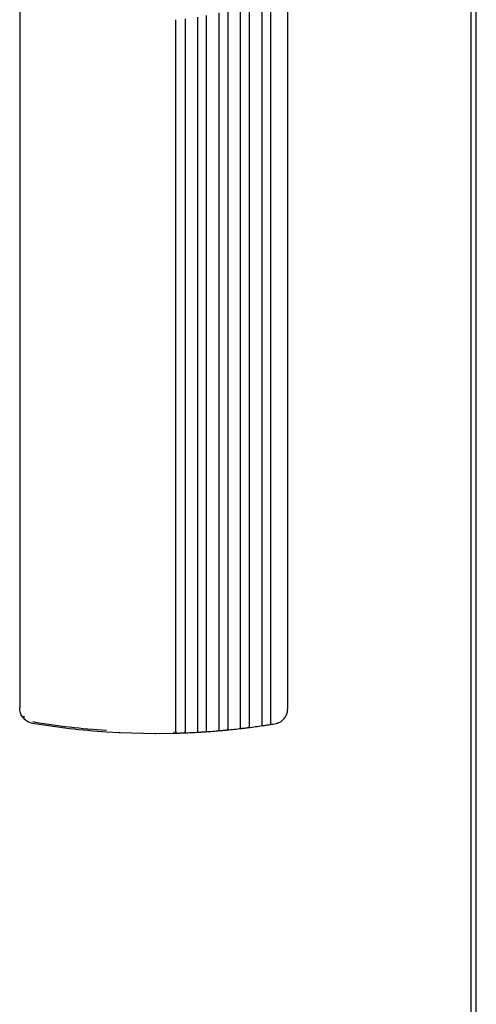
# Model space of a CAD drawing. Units: millimetres. Extents: x 105 to 4150, y 50 to 2920.
# Drawn here: x 903 to 963, y 1738 to 1867 of the extents above; entities that cross this region are included whole.
import ezdxf

# ---------------------------------------------------------------- set-up
doc = ezdxf.new("R2010")
doc.units = ezdxf.units.MM
doc.header["$LTSCALE"] = 10

msp = doc.modelspace()

# ---------------------------------------------------------------- linework, layer by layer
at = {"color": 7, "linetype": 'Continuous', "lineweight": 25}
for p, q in [((962.181, 2535.786), (962.181, 1169.686)), ((962.901, 1170.786), (962.901, 2534.686)), ((903.281, 1870.802), (903.281, 1776.853)), ((938.281, 1776.77), (938.281, 1870.802)), ((933.281, 1774.509), (933.281, 1868.759)), ((934.881, 1869.395), (934.881, 1774.727)), ((936.081, 1774.908), (936.081, 1869.932)), ((929.281, 1867.537), (929.281, 1774.082)), ((930.481, 1774.192), (930.481, 1867.85)), ((932.081, 1868.339), (932.081, 1774.363)), ((923.681, 1773.765), (923.681, 1866.636)), ((924.881, 1866.753), (924.881, 1773.806)), ((926.481, 1866.973), (926.481, 1773.883)), ((927.681, 1773.958), (927.681, 1867.187)), ((914.609, 1773.749), (916.245, 1773.654)), ((936.342, 1774.754), (936.603, 1774.796)), ((916.245, 1773.654), (916.275, 1773.653)), ((916.275, 1773.653), (916.353, 1773.649)), ((916.353, 1773.649), (916.383, 1773.647)), ((916.383, 1773.647), (920.987, 1773.536)), ((921.075, 1773.536), (923.457, 1773.566))]:
    msp.add_line(p, q, dxfattribs=at)
at = {"color": 7, "linetype": 'Continuous', "lineweight": 25, "flags": 128}
for points in [[(920.987, 1773.536), (920.993, 1773.536), (920.998, 1773.536), (921.004, 1773.536), (921.009, 1773.536), (921.015, 1773.536), (921.02, 1773.536), (921.026, 1773.536), (921.031, 1773.536)], [(921.031, 1773.536), (921.037, 1773.536), (921.042, 1773.536), (921.048, 1773.536), (921.053, 1773.536), (921.059, 1773.536), (921.064, 1773.536), (921.07, 1773.536), (921.075, 1773.536)]]:
    msp.add_lwpolyline(points, dxfattribs=at)
at = {"color": 7, "linetype": 'Continuous', "lineweight": 25}
for centre, radius, start, end in [((905.281, 1776.853), 2, 223.15758, 260.43781), ((921.031, 1870.341), 96.612, 260.43781, 266.1884), ((921.031, 1870.348), 96.812, 260.43781, 266.19629), ((921.031, 1870.348), 96.812, 273.8648, 274.96253), ((921.031, 1870.348), 96.812, 275.52754, 276.62822), ((921.031, 1870.348), 96.812, 277.19496, 278.29956), ((921.031, 1870.348), 96.812, 278.86853, 279.09957), ((921.031, 1870.348), 96.812, 271.43601, 271.64232), ((921.031, 1870.348), 96.812, 272.20531, 273.30103)]:
    msp.add_arc(centre, radius, start, end, dxfattribs=at)
for points, knots in [([(903.822, 1775.485), (903.762, 1775.555), (903.578, 1775.77), (903.342, 1776.226), (903.302, 1776.635), (903.281, 1776.853)], [0, 0, 0, 0, 0.1843979, 0.5652638, 1, 1, 1, 1]), ([(936.603, 1774.796), (936.823, 1774.855), (937.279, 1774.977), (937.804, 1775.419), (938.104, 1775.903), (938.255, 1776.352), (938.272, 1776.624), (938.281, 1776.77)], [0, 0, 0, 0, 0.2413617, 0.4992785, 0.7090803, 0.8444861, 1, 1, 1, 1]), ([(903.823, 1775.791), (903.823, 1775.733), (903.823, 1775.648), (903.823, 1775.555), (903.822, 1775.509), (903.822, 1775.488), (903.822, 1775.486), (903.822, 1775.486)], [0, 0, 0, 0, 0.4282807, 0.6267616, 0.792536, 0.9204282, 1, 1, 1, 1]), ([(903.822, 1775.485), (903.822, 1775.487), (903.822, 1775.491), (903.822, 1775.524), (903.823, 1775.585), (903.823, 1775.679), (903.823, 1775.753), (903.823, 1775.791)], [0, 0, 0, 0, 0.130486, 0.2602234, 0.4467887, 0.7227547, 1, 1, 1, 1]), ([(923.457, 1773.566), (923.457, 1773.568), (923.457, 1773.573), (923.456, 1773.607), (923.455, 1773.658), (923.454, 1773.712), (923.453, 1773.747), (923.453, 1773.759)], [0, 0, 0, 0, 0.2192763, 0.4387753, 0.658163, 0.8775393, 1, 1, 1, 1]), ([(923.681, 1773.765), (923.682, 1773.745), (923.684, 1773.703), (923.697, 1773.649), (923.719, 1773.608), (923.754, 1773.579), (923.787, 1773.577), (923.806, 1773.576)], [0, 0, 0, 0, 0.1834261, 0.3668507, 0.5510644, 0.7438548, 1, 1, 1, 1]), ([(924.757, 1773.607), (924.779, 1773.611), (924.817, 1773.617), (924.853, 1773.659), (924.874, 1773.713), (924.881, 1773.766), (924.881, 1773.797), (924.881, 1773.806)], [0, 0, 0, 0, 0.297844, 0.5128407, 0.7287178, 0.9247169, 1, 1, 1, 1]), ([(926.481, 1773.883), (926.482, 1773.862), (926.484, 1773.821), (926.496, 1773.768), (926.518, 1773.727), (926.553, 1773.699), (926.586, 1773.697), (926.606, 1773.696)], [0, 0, 0, 0, 0.1828335, 0.3656579, 0.5479603, 0.7370196, 1, 1, 1, 1]), ([(926.606, 1773.696), (926.644, 1773.699), (926.736, 1773.704), (926.904, 1773.714), (927.102, 1773.726), (927.301, 1773.739), (927.46, 1773.749), (927.534, 1773.754), (927.557, 1773.756)], [0, 0, 0, 0, 0.1464261, 0.3512311, 0.4998109, 0.7058031, 0.9118396, 1, 1, 1, 1]), ([(927.557, 1773.756), (927.579, 1773.76), (927.617, 1773.767), (927.654, 1773.81), (927.674, 1773.867), (927.681, 1773.92), (927.681, 1773.951), (927.681, 1773.958)], [0, 0, 0, 0, 0.2962086, 0.5152889, 0.7351851, 0.9342227, 1, 1, 1, 1]), ([(929.281, 1774.082), (929.282, 1774.062), (929.283, 1774.021), (929.296, 1773.967), (929.318, 1773.927), (929.353, 1773.9), (929.386, 1773.899), (929.406, 1773.899)], [0, 0, 0, 0, 0.18231237, 0.36471748, 0.5451916, 0.73065985, 1, 1, 1, 1]), ([(929.406, 1773.899), (929.446, 1773.902), (929.54, 1773.91), (929.709, 1773.925), (929.904, 1773.943), (930.101, 1773.961), (930.26, 1773.977), (930.335, 1773.984), (930.357, 1773.986)], [0, 0, 0, 0, 0.1541721, 0.3587008, 0.4995953, 0.7062421, 0.9128359, 1, 1, 1, 1]), ([(930.357, 1773.986), (930.378, 1773.991), (930.417, 1773.999), (930.454, 1774.044), (930.474, 1774.102), (930.481, 1774.156), (930.481, 1774.186), (930.481, 1774.192)], [0, 0, 0, 0, 0.2942579, 0.5175407, 0.7416198, 0.9437222, 1, 1, 1, 1]), ([(932.081, 1774.363), (932.082, 1774.343), (932.083, 1774.302), (932.096, 1774.249), (932.117, 1774.21), (932.152, 1774.182), (932.186, 1774.183), (932.206, 1774.183)], [0, 0, 0, 0, 0.1820054, 0.3641672, 0.5429586, 0.7249673, 1, 1, 1, 1]), ([(932.206, 1774.183), (932.25, 1774.188), (932.347, 1774.199), (932.517, 1774.219), (932.709, 1774.243), (932.902, 1774.266), (933.061, 1774.286), (933.135, 1774.295), (933.157, 1774.298)], [0, 0, 0, 0, 0.1654217, 0.369808, 0.4993994, 0.7068554, 0.9142492, 1, 1, 1, 1]), ([(933.157, 1774.298), (933.178, 1774.303), (933.217, 1774.313), (933.255, 1774.359), (933.275, 1774.42), (933.281, 1774.474), (933.281, 1774.503), (933.281, 1774.509)], [0, 0, 0, 0, 0.2922868, 0.5197159, 0.7480033, 0.9532156, 1, 1, 1, 1]), ([(934.881, 1774.727), (934.882, 1774.707), (934.883, 1774.666), (934.896, 1774.613), (934.917, 1774.574), (934.95, 1774.55), (934.982, 1774.547), (935.003, 1774.549), (935.006, 1774.55)], [0, 0, 0, 0, 0.1817928, 0.3638757, 0.5409344, 0.7192486, 0.9610627, 1, 1, 1, 1]), ([(935.006, 1774.55), (935.054, 1774.557), (935.156, 1774.572), (935.328, 1774.597), (935.514, 1774.625), (935.703, 1774.654), (935.862, 1774.678), (935.935, 1774.69), (935.957, 1774.693)], [0, 0, 0, 0, 0.1803526, 0.3846982, 0.4991692, 0.7075972, 0.9160315, 1, 1, 1, 1]), ([(935.957, 1774.693), (935.978, 1774.699), (936.017, 1774.71), (936.055, 1774.758), (936.075, 1774.821), (936.081, 1774.876), (936.081, 1774.904), (936.081, 1774.908)], [0, 0, 0, 0, 0.2901501, 0.5217281, 0.7543977, 0.9627724, 1, 1, 1, 1]), ([(923.806, 1773.576), (923.843, 1773.577), (923.933, 1773.579), (924.1, 1773.584), (924.3, 1773.591), (924.5, 1773.598), (924.66, 1773.604), (924.734, 1773.607), (924.757, 1773.607)], [0, 0, 0, 0, 0.1419696, 0.347051, 0.499924, 0.7055297, 0.911096, 1, 1, 1, 1])]:
    msp.add_open_spline(points, degree=3, knots=knots, dxfattribs=at)

doc.saveas('drawing.dxf')
